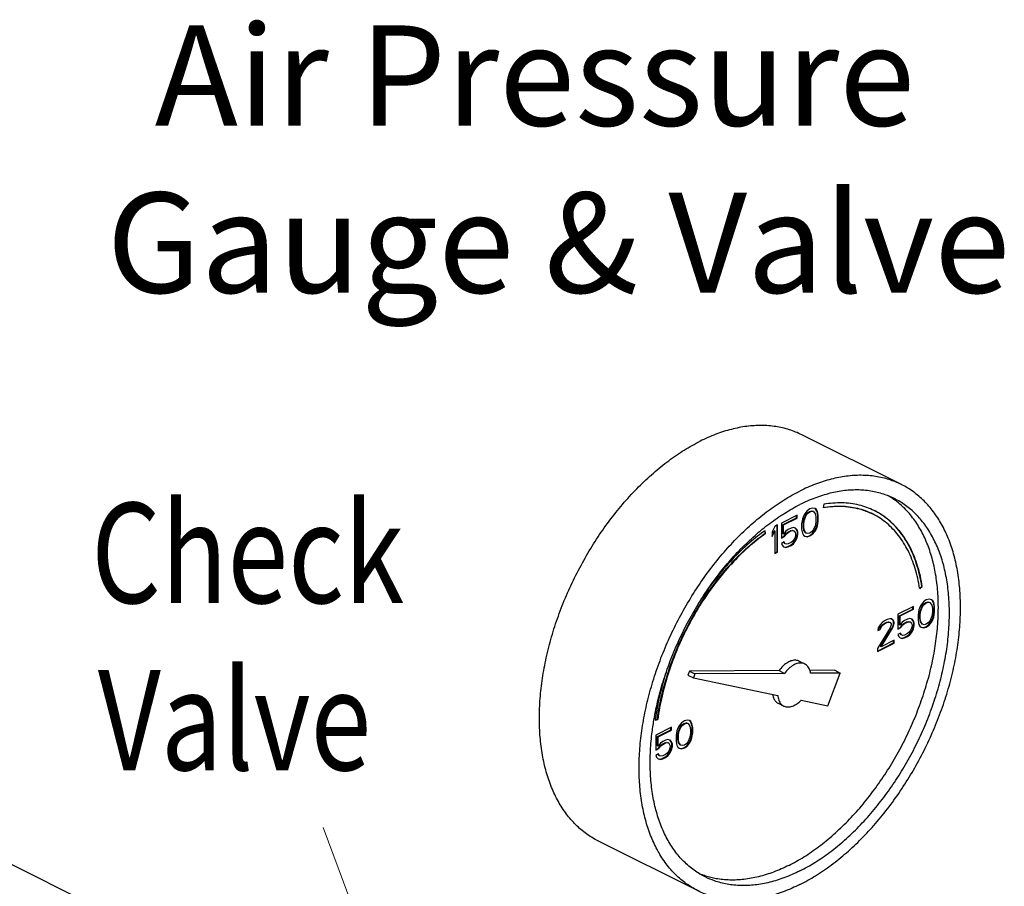
# Model space of a CAD drawing. Units: inches. Extents: x 45.9 to 120.5, y 43.3 to 91.
# Drawn here: x 111.7 to 119.6, y 80.9 to 87.8 of the extents above; entities that cross this region are included whole.
import ezdxf

# ---------------------------------------------------------------- set-up
doc = ezdxf.new("R2010")
doc.units = ezdxf.units.IN
doc.header["$LTSCALE"] = 1.87
doc.header["$MEASUREMENT"] = 0
doc.layers.get('0').update_dxf_attribs({"linetype": 'CONTINUOUS'})
doc.styles.get("Standard").update_dxf_attribs({"font": 'txt', "width": 0.8})

msp = doc.modelspace()

# ---------------------------------------------------------------- linework, layer by layer
at = {"color": 7, "linetype": 'Continuous'}
for p, q in [((118.7489, 84.1162), (117.9534, 84.514)), ((118.1299, 83.9591), (118.1244, 83.9313)), ((117.9162, 83.8714), (117.791, 83.8088)), ((117.9127, 83.8502), (117.9127, 83.8697)), ((117.9162, 83.8484), (117.9162, 83.8714)), ((117.9788, 83.8843), (117.9678, 83.865)), ((117.9716, 83.8382), (117.9863, 83.8732)), ((117.9751, 83.8364), (117.9899, 83.8714)), ((117.9972, 83.9074), (117.9788, 83.8843)), ((117.9863, 83.8732), (117.9974, 83.8879)), ((117.9899, 83.8714), (117.9863, 83.8732)), ((117.9899, 83.8714), (118.0009, 83.8862)), ((118.0193, 83.923), (117.9972, 83.9074)), ((117.9974, 83.8879), (118.0158, 83.9017)), ((118.0009, 83.8862), (117.9974, 83.8879)), ((118.0009, 83.8862), (118.0193, 83.9)), ((118.0158, 83.9017), (118.0342, 83.9063)), ((118.0193, 83.9), (118.0158, 83.9017)), ((118.0414, 83.9294), (118.0193, 83.923)), ((118.0193, 83.9), (118.0377, 83.9046)), ((118.0342, 83.9063), (118.0453, 83.9027)), ((118.0377, 83.9046), (118.0342, 83.9063)), ((118.0377, 83.9046), (118.0488, 83.9009)), ((118.0598, 83.9248), (118.0414, 83.9294)), ((118.0488, 83.9009), (118.0453, 83.9027)), ((118.0488, 83.9009), (118.0635, 83.8806)), ((118.0674, 83.9183), (118.0594, 83.9243)), ((118.0709, 83.9165), (118.0598, 83.9248)), ((118.0635, 83.8806), (118.0672, 83.8548)), ((118.0709, 83.9165), (118.0674, 83.9183)), ((118.0747, 83.9036), (118.0674, 83.9183)), ((118.0783, 83.9018), (118.0709, 83.9165)), ((118.0783, 83.9018), (118.0747, 83.9036)), ((118.0784, 83.8916), (118.0747, 83.9036)), ((118.0819, 83.8898), (118.0783, 83.9018)), ((118.0821, 83.8704), (118.0784, 83.8916)), ((118.0819, 83.8898), (118.0784, 83.8916)), ((118.0856, 83.8686), (118.0819, 83.8898)), ((118.0821, 83.8289), (118.0821, 83.8704)), ((118.0856, 83.8686), (118.0821, 83.8704)), ((117.7615, 83.7941), (117.7394, 83.7831)), ((117.758, 83.5794), (117.758, 83.7923)), ((117.7615, 83.5776), (117.7615, 83.7941)), ((117.791, 83.8088), (117.791, 83.6891)), ((117.8059, 83.7968), (117.9127, 83.8502)), ((117.8059, 83.7231), (117.8059, 83.7968)), ((117.8094, 83.795), (117.8059, 83.7968)), ((117.8094, 83.795), (117.9162, 83.8484)), ((117.8094, 83.7213), (117.8094, 83.795)), ((117.9162, 83.8484), (117.9127, 83.8502)), ((117.9567, 83.8272), (117.953, 83.8023)), ((117.953, 83.8023), (117.953, 83.7609)), ((117.9604, 83.8429), (117.9567, 83.8272)), ((117.9678, 83.865), (117.9604, 83.8429)), ((117.9679, 83.8087), (117.9716, 83.8382)), ((117.9679, 83.7765), (117.9679, 83.8087)), ((117.9715, 83.8069), (117.9679, 83.8087)), ((117.9715, 83.8069), (117.9751, 83.8364)), ((117.9715, 83.7747), (117.9715, 83.8069)), ((117.9751, 83.8364), (117.9716, 83.8382)), ((118.0635, 83.7931), (118.0488, 83.7581)), ((118.0672, 83.8226), (118.0635, 83.7931)), ((118.0672, 83.8548), (118.0672, 83.8226)), ((118.0747, 83.7884), (118.0784, 83.8041)), ((118.0783, 83.7866), (118.0819, 83.8023)), ((118.0784, 83.8041), (118.0821, 83.8289)), ((118.0819, 83.8023), (118.0784, 83.8041)), ((118.0819, 83.8023), (118.0856, 83.8272)), ((118.0856, 83.8272), (118.0821, 83.8289)), ((118.0856, 83.8272), (118.0856, 83.8686)), ((117.6622, 83.7282), (117.6592, 83.7479)), ((117.6657, 83.7265), (117.6621, 83.7502)), ((117.6657, 83.7265), (117.6622, 83.7282)), ((117.7394, 83.7831), (117.7173, 83.7398)), ((117.7173, 83.7116), (117.7359, 83.748)), ((117.7173, 83.7029), (117.7394, 83.7462)), ((117.7173, 83.7398), (117.7173, 83.7029)), ((117.7394, 83.7462), (117.7359, 83.748)), ((117.7394, 83.7462), (117.7394, 83.5666)), ((117.8094, 83.7213), (117.8059, 83.7231)), ((117.8278, 83.7443), (117.8094, 83.7213)), ((117.8132, 83.7037), (117.828, 83.7249)), ((117.8168, 83.702), (117.8315, 83.7231)), ((117.8462, 83.7581), (117.8278, 83.7443)), ((117.828, 83.7249), (117.8427, 83.7369)), ((117.8315, 83.7231), (117.828, 83.7249)), ((117.8315, 83.7231), (117.8462, 83.7351)), ((117.8427, 83.7369), (117.8648, 83.7479)), ((117.8462, 83.7351), (117.8427, 83.7369)), ((117.8683, 83.7692), (117.8462, 83.7581)), ((117.8462, 83.7351), (117.8683, 83.7462)), ((117.8648, 83.7479), (117.8795, 83.7507)), ((117.8683, 83.7462), (117.8648, 83.7479)), ((117.8867, 83.7738), (117.8683, 83.7692)), ((117.8683, 83.7462), (117.8831, 83.7489)), ((117.8795, 83.7507), (117.8906, 83.747)), ((117.8831, 83.7489), (117.8795, 83.7507)), ((117.8831, 83.7489), (117.8941, 83.7452)), ((117.9052, 83.7692), (117.8867, 83.7738)), ((117.8941, 83.7452), (117.8906, 83.747)), ((117.8941, 83.7452), (117.9015, 83.7351)), ((117.9015, 83.7351), (117.9052, 83.7231)), ((117.9052, 83.7139), (117.9015, 83.6982)), ((117.9127, 83.7581), (117.904, 83.7682)), ((117.9162, 83.7563), (117.9052, 83.7692)), ((117.9052, 83.7231), (117.9052, 83.7139)), ((117.9162, 83.7563), (117.9127, 83.7581)), ((117.92, 83.7387), (117.9127, 83.7581)), ((117.9127, 83.6936), (117.92, 83.7203)), ((117.9236, 83.7369), (117.9162, 83.7563)), ((117.9162, 83.6918), (117.9236, 83.7185)), ((117.92, 83.7203), (117.92, 83.7387)), ((117.9236, 83.7369), (117.92, 83.7387)), ((117.9236, 83.7185), (117.92, 83.7203)), ((117.9236, 83.7185), (117.9236, 83.7369)), ((117.953, 83.7609), (117.9567, 83.7397)), ((117.9567, 83.7397), (117.9604, 83.7277)), ((117.9604, 83.7277), (117.9678, 83.713)), ((117.9678, 83.713), (117.9788, 83.7047)), ((117.9716, 83.7507), (117.9679, 83.7765)), ((117.9715, 83.7747), (117.9679, 83.7765)), ((117.9751, 83.7489), (117.9715, 83.7747)), ((117.9751, 83.7489), (117.9716, 83.7507)), ((117.9863, 83.7304), (117.9716, 83.7507)), ((117.9899, 83.7286), (117.9751, 83.7489)), ((117.9899, 83.7286), (117.9863, 83.7304)), ((118.0009, 83.7249), (117.9899, 83.7286)), ((118.0193, 83.7295), (118.0009, 83.7249)), ((118.0158, 83.7083), (118.0379, 83.7239)), ((118.0377, 83.7433), (118.0193, 83.7295)), ((118.0193, 83.7065), (118.0414, 83.7222)), ((118.0488, 83.7581), (118.0377, 83.7433)), ((118.0379, 83.7239), (118.0563, 83.747)), ((118.0414, 83.7222), (118.0379, 83.7239)), ((118.0414, 83.7222), (118.0598, 83.7452)), ((118.0563, 83.747), (118.0674, 83.7663)), ((118.0598, 83.7452), (118.0563, 83.747)), ((118.0598, 83.7452), (118.0709, 83.7645)), ((118.0674, 83.7663), (118.0747, 83.7884)), ((118.0709, 83.7645), (118.0674, 83.7663)), ((118.0709, 83.7645), (118.0783, 83.7866)), ((118.0783, 83.7866), (118.0747, 83.7884)), ((117.791, 83.6926), (117.8132, 83.7037)), ((117.791, 83.6891), (117.8168, 83.702)), ((117.8131, 83.6587), (117.791, 83.6476)), ((117.791, 83.6476), (117.7984, 83.6329)), ((117.8169, 83.6457), (117.811, 83.6576)), ((117.8205, 83.6439), (117.8131, 83.6587)), ((117.8168, 83.702), (117.8132, 83.7037)), ((117.8205, 83.6439), (117.8169, 83.6457)), ((117.8315, 83.6402), (117.8205, 83.6439)), ((117.8462, 83.643), (117.8315, 83.6402)), ((117.8683, 83.654), (117.8462, 83.643)), ((117.8648, 83.6328), (117.8832, 83.6466)), ((117.8831, 83.666), (117.8683, 83.654)), ((117.8683, 83.631), (117.8867, 83.6448)), ((117.8941, 83.6807), (117.8831, 83.666)), ((117.8832, 83.6466), (117.9016, 83.6696)), ((117.8867, 83.6448), (117.8832, 83.6466)), ((117.8867, 83.6448), (117.9052, 83.6678)), ((117.9015, 83.6982), (117.8941, 83.6807)), ((117.9016, 83.6696), (117.9127, 83.6936)), ((117.9052, 83.6678), (117.9016, 83.6696)), ((117.9052, 83.6678), (117.9162, 83.6918)), ((117.9162, 83.6918), (117.9127, 83.6936)), ((117.9788, 83.7047), (117.9972, 83.7001)), ((117.979, 83.7055), (117.9937, 83.7018)), ((117.9937, 83.7018), (118.0158, 83.7083)), ((117.9972, 83.7001), (117.9937, 83.7018)), ((117.9972, 83.7001), (118.0193, 83.7065)), ((118.0193, 83.7065), (118.0158, 83.7083)), ((117.7394, 83.5701), (117.758, 83.5794)), ((117.7394, 83.5666), (117.7615, 83.5776)), ((117.7615, 83.5776), (117.758, 83.5794)), ((117.7984, 83.6329), (117.8094, 83.62)), ((117.8094, 83.62), (117.8278, 83.6154)), ((117.8096, 83.6208), (117.8243, 83.6171)), ((117.8243, 83.6171), (117.8427, 83.6217)), ((117.8278, 83.6154), (117.8243, 83.6171)), ((117.8278, 83.6154), (117.8462, 83.62)), ((117.8427, 83.6217), (117.8648, 83.6328)), ((117.8462, 83.62), (117.8427, 83.6217)), ((117.8462, 83.62), (117.8683, 83.631)), ((117.8683, 83.631), (117.8648, 83.6328)), ((118.8936, 83.2908), (118.9118, 83.3038)), ((118.8945, 83.2871), (118.9154, 83.3021)), ((118.9154, 83.3021), (118.9118, 83.3038)), ((118.9253, 83.1806), (118.9069, 83.1576)), ((118.9474, 83.1963), (118.9253, 83.1806)), ((118.9255, 83.1612), (118.9439, 83.175)), ((118.929, 83.1594), (118.9474, 83.1732)), ((118.9439, 83.175), (118.9623, 83.1796)), ((118.9474, 83.1732), (118.9439, 83.175)), ((118.9695, 83.2027), (118.9474, 83.1963)), ((118.9474, 83.1732), (118.9658, 83.1778)), ((118.9623, 83.1796), (118.9733, 83.1759)), ((118.9658, 83.1778), (118.9623, 83.1796)), ((118.9658, 83.1778), (118.9769, 83.1741)), ((118.9879, 83.1981), (118.9695, 83.2027)), ((118.9769, 83.1741), (118.9733, 83.1759)), ((118.9769, 83.1741), (118.9916, 83.1539)), ((118.9954, 83.1916), (118.9875, 83.1975)), ((118.999, 83.1898), (118.9879, 83.1981)), ((118.999, 83.1898), (118.9954, 83.1916)), ((119.0028, 83.1768), (118.9954, 83.1916)), ((119.0063, 83.1751), (118.999, 83.1898)), ((119.0063, 83.1751), (119.0028, 83.1768)), ((119.0065, 83.1648), (119.0028, 83.1768)), ((119.01, 83.1631), (119.0063, 83.1751)), ((119.0102, 83.1437), (119.0065, 83.1648)), ((119.01, 83.1631), (119.0065, 83.1648)), ((119.0137, 83.1419), (119.01, 83.1631)), ((118.8443, 83.1447), (118.7191, 83.0821)), ((118.734, 83.07), (118.8408, 83.1234)), ((118.7375, 83.0683), (118.8443, 83.1217)), ((118.8408, 83.1234), (118.8408, 83.1429)), ((118.8443, 83.1217), (118.8408, 83.1234)), ((118.8443, 83.1217), (118.8443, 83.1447)), ((118.8848, 83.1005), (118.8811, 83.0756)), ((118.8885, 83.1161), (118.8848, 83.1005)), ((118.8958, 83.1382), (118.8885, 83.1161)), ((118.9069, 83.1576), (118.8958, 83.1382)), ((118.896, 83.082), (118.8997, 83.1114)), ((118.8995, 83.0802), (118.9032, 83.1097)), ((118.8997, 83.1114), (118.9144, 83.1464)), ((118.9032, 83.1097), (118.8997, 83.1114)), ((118.9032, 83.1097), (118.9179, 83.1447)), ((118.9144, 83.1464), (118.9255, 83.1612)), ((118.9179, 83.1447), (118.9144, 83.1464)), ((118.9179, 83.1447), (118.929, 83.1594)), ((118.929, 83.1594), (118.9255, 83.1612)), ((118.9916, 83.1539), (118.9953, 83.1281)), ((118.9953, 83.0958), (118.9916, 83.0663)), ((118.9953, 83.1281), (118.9953, 83.0958)), ((119.0065, 83.0773), (119.0102, 83.1022)), ((119.01, 83.0756), (119.0137, 83.1004)), ((119.0102, 83.1022), (119.0102, 83.1437)), ((119.0137, 83.1419), (119.0102, 83.1437)), ((119.0137, 83.1004), (119.0102, 83.1022)), ((119.0137, 83.1004), (119.0137, 83.1419)), ((118.5939, 83.0149), (118.5791, 82.9983)), ((118.6196, 83.0324), (118.5939, 83.0149)), ((118.594, 82.9955), (118.6124, 83.0093)), ((118.5975, 82.9937), (118.616, 83.0075)), ((118.6124, 83.0093), (118.6271, 83.0166)), ((118.616, 83.0075), (118.6124, 83.0093)), ((118.616, 83.0075), (118.6307, 83.0149)), ((118.6344, 83.0397), (118.6196, 83.0324)), ((118.6271, 83.0166), (118.6456, 83.0212)), ((118.6307, 83.0149), (118.6271, 83.0166)), ((118.6307, 83.0149), (118.6491, 83.0195)), ((118.6565, 83.0462), (118.6344, 83.0397)), ((118.6456, 83.0212), (118.6566, 83.0175)), ((118.6491, 83.0195), (118.6456, 83.0212)), ((118.6491, 83.0195), (118.6601, 83.0158)), ((118.6712, 83.0443), (118.6565, 83.0462)), ((118.6601, 83.0158), (118.6566, 83.0175)), ((118.6601, 83.0158), (118.6675, 83.0056)), ((118.6675, 83.0056), (118.6675, 82.9964)), ((118.6824, 83.035), (118.6708, 83.0438)), ((118.6859, 83.0333), (118.6712, 83.0443)), ((118.6861, 83.0185), (118.6824, 83.035)), ((118.6859, 83.0333), (118.6824, 83.035)), ((118.6824, 82.989), (118.6861, 83.0092)), ((118.6896, 83.0167), (118.6859, 83.0333)), ((118.6859, 82.9872), (118.6896, 83.0075)), ((118.6861, 83.0092), (118.6861, 83.0185)), ((118.6896, 83.0167), (118.6861, 83.0185)), ((118.6896, 83.0075), (118.6861, 83.0092)), ((118.6896, 83.0075), (118.6896, 83.0167)), ((118.7191, 83.0821), (118.7191, 82.9623)), ((118.734, 82.9963), (118.734, 83.07)), ((118.7375, 83.0683), (118.734, 83.07)), ((118.7375, 82.9946), (118.7375, 83.0683)), ((118.7559, 83.0176), (118.7375, 82.9946)), ((118.7743, 83.0314), (118.7559, 83.0176)), ((118.756, 82.9982), (118.7708, 83.0101)), ((118.7596, 82.9964), (118.7743, 83.0084)), ((118.7708, 83.0101), (118.7929, 83.0212)), ((118.7743, 83.0084), (118.7708, 83.0101)), ((118.7964, 83.0425), (118.7743, 83.0314)), ((118.7743, 83.0084), (118.7964, 83.0194)), ((118.7929, 83.0212), (118.8076, 83.0239)), ((118.7964, 83.0194), (118.7929, 83.0212)), ((118.8148, 83.0471), (118.7964, 83.0425)), ((118.7964, 83.0194), (118.8111, 83.0222)), ((118.8076, 83.0239), (118.8187, 83.0203)), ((118.8111, 83.0222), (118.8076, 83.0239)), ((118.8111, 83.0222), (118.8222, 83.0185)), ((118.8332, 83.0424), (118.8148, 83.0471)), ((118.8222, 83.0185), (118.8187, 83.0203)), ((118.8222, 83.0185), (118.8296, 83.0084)), ((118.8296, 83.0084), (118.8332, 82.9964)), ((118.8408, 83.0313), (118.8321, 83.0414)), ((118.8443, 83.0295), (118.8332, 83.0424)), ((118.8443, 83.0295), (118.8408, 83.0313)), ((118.8481, 83.012), (118.8408, 83.0313)), ((118.8517, 83.0102), (118.8443, 83.0295)), ((118.8481, 82.9935), (118.8481, 83.012)), ((118.8517, 83.0102), (118.8481, 83.012)), ((118.8517, 82.9918), (118.8517, 83.0102)), ((118.8811, 83.0756), (118.8811, 83.0341)), ((118.8811, 83.0341), (118.8848, 83.0129)), ((118.8848, 83.0129), (118.8885, 83.001)), ((118.896, 83.0497), (118.896, 83.082)), ((118.8995, 83.0802), (118.896, 83.082)), ((118.8997, 83.0239), (118.896, 83.0497)), ((118.8995, 83.0479), (118.896, 83.0497)), ((118.8995, 83.0479), (118.8995, 83.0802)), ((118.9032, 83.0221), (118.8995, 83.0479)), ((118.9032, 83.0221), (118.8997, 83.0239)), ((118.9144, 83.0036), (118.8997, 83.0239)), ((118.9179, 83.0019), (118.9032, 83.0221)), ((118.9658, 83.0166), (118.9474, 83.0028)), ((118.9769, 83.0313), (118.9658, 83.0166)), ((118.966, 82.9972), (118.9844, 83.0202)), ((118.9695, 82.9954), (118.9879, 83.0184)), ((118.9916, 83.0663), (118.9769, 83.0313)), ((118.9844, 83.0202), (118.9954, 83.0395)), ((118.9879, 83.0184), (118.9844, 83.0202)), ((118.9879, 83.0184), (118.999, 83.0378)), ((118.9954, 83.0395), (119.0028, 83.0617)), ((118.999, 83.0378), (118.9954, 83.0395)), ((118.999, 83.0378), (119.0063, 83.0599)), ((119.0028, 83.0617), (119.0065, 83.0773)), ((119.0063, 83.0599), (119.0028, 83.0617)), ((119.0063, 83.0599), (119.01, 83.0756)), ((119.01, 83.0756), (119.0065, 83.0773)), ((118.6601, 82.9743), (118.557, 82.8076)), ((118.5644, 82.9725), (118.5607, 82.9522)), ((118.5607, 82.9522), (118.5791, 82.9614)), ((118.5614, 82.9561), (118.5756, 82.9632)), ((118.5791, 82.9983), (118.5644, 82.9725)), ((118.5756, 82.9632), (118.583, 82.9807)), ((118.5791, 82.9614), (118.5756, 82.9632)), ((118.5791, 82.9614), (118.5865, 82.9789)), ((118.583, 82.9807), (118.594, 82.9955)), ((118.5865, 82.9789), (118.583, 82.9807)), ((118.583, 82.8241), (118.675, 82.9715)), ((118.5865, 82.9789), (118.5975, 82.9937)), ((118.5865, 82.8223), (118.6786, 82.9697)), ((118.5975, 82.9937), (118.594, 82.9955)), ((118.6675, 82.9964), (118.6601, 82.9743)), ((118.675, 82.9715), (118.6824, 82.989)), ((118.6786, 82.9697), (118.675, 82.9715)), ((118.6786, 82.9697), (118.6859, 82.9872)), ((118.6859, 82.9872), (118.6824, 82.989)), ((118.7191, 82.9659), (118.7413, 82.977)), ((118.7191, 82.9623), (118.7449, 82.9752)), ((118.7412, 82.9319), (118.7191, 82.9209)), ((118.7375, 82.9946), (118.734, 82.9963)), ((118.745, 82.9189), (118.739, 82.9309)), ((118.7485, 82.9172), (118.7412, 82.9319)), ((118.7413, 82.977), (118.756, 82.9982)), ((118.7449, 82.9752), (118.7413, 82.977)), ((118.7449, 82.9752), (118.7596, 82.9964)), ((118.7596, 82.9964), (118.756, 82.9982)), ((118.7964, 82.9273), (118.7743, 82.9162)), ((118.8111, 82.9393), (118.7964, 82.9273)), ((118.8222, 82.954), (118.8111, 82.9393)), ((118.8113, 82.9198), (118.8297, 82.9429)), ((118.8148, 82.9181), (118.8332, 82.9411)), ((118.8296, 82.9715), (118.8222, 82.954)), ((118.8332, 82.9872), (118.8296, 82.9715)), ((118.8297, 82.9429), (118.8408, 82.9668)), ((118.8332, 82.9411), (118.8297, 82.9429)), ((118.8332, 82.9964), (118.8332, 82.9872)), ((118.8332, 82.9411), (118.8443, 82.965)), ((118.8408, 82.9668), (118.8481, 82.9935)), ((118.8443, 82.965), (118.8408, 82.9668)), ((118.8443, 82.965), (118.8517, 82.9918)), ((118.8517, 82.9918), (118.8481, 82.9935)), ((118.8885, 83.001), (118.8958, 82.9862)), ((118.8958, 82.9862), (118.9069, 82.9779)), ((118.9069, 82.9779), (118.9253, 82.9733)), ((118.9071, 82.9788), (118.9218, 82.9751)), ((118.9179, 83.0019), (118.9144, 83.0036)), ((118.929, 82.9982), (118.9179, 83.0019)), ((118.9218, 82.9751), (118.9439, 82.9815)), ((118.9253, 82.9733), (118.9218, 82.9751)), ((118.9253, 82.9733), (118.9474, 82.9798)), ((118.9474, 83.0028), (118.929, 82.9982)), ((118.9439, 82.9815), (118.966, 82.9972)), ((118.9474, 82.9798), (118.9439, 82.9815)), ((118.9474, 82.9798), (118.9695, 82.9954)), ((118.9695, 82.9954), (118.966, 82.9972)), ((118.557, 82.7881), (118.6861, 82.8526)), ((118.557, 82.7846), (118.6896, 82.8509)), ((118.6896, 82.8739), (118.5865, 82.8223)), ((118.6861, 82.8526), (118.6861, 82.8721)), ((118.6896, 82.8509), (118.6861, 82.8526)), ((118.6896, 82.8509), (118.6896, 82.8739)), ((118.7191, 82.9209), (118.7264, 82.9061)), ((118.7264, 82.9061), (118.7375, 82.8932)), ((118.7375, 82.8932), (118.7559, 82.8886)), ((118.7377, 82.894), (118.7524, 82.8904)), ((118.7485, 82.9172), (118.745, 82.9189)), ((118.7596, 82.9135), (118.7485, 82.9172)), ((118.7524, 82.8904), (118.7708, 82.895)), ((118.7559, 82.8886), (118.7524, 82.8904)), ((118.7559, 82.8886), (118.7743, 82.8932)), ((118.7743, 82.9162), (118.7596, 82.9135)), ((118.7708, 82.895), (118.7929, 82.906)), ((118.7743, 82.8932), (118.7708, 82.895)), ((118.7743, 82.8932), (118.7964, 82.9043)), ((118.7929, 82.906), (118.8113, 82.9198)), ((118.7964, 82.9043), (118.7929, 82.906)), ((118.7964, 82.9043), (118.8148, 82.9181)), ((118.8148, 82.9181), (118.8113, 82.9198)), ((118.557, 82.8076), (118.557, 82.7846)), ((118.5865, 82.8223), (118.583, 82.8241)), ((117.9338, 82.707), (117.978, 82.6849)), ((117.058, 82.6286), (117.0456, 82.5959)), ((117.7724, 82.6323), (117.058, 82.6286)), ((117.058, 82.6286), (117.1022, 82.6065)), ((117.7724, 82.6323), (117.8166, 82.6102)), ((118.2167, 82.6346), (118.0175, 82.6335)), ((118.2167, 82.6346), (118.2608, 82.6125)), ((117.0456, 82.5959), (117.0898, 82.5738)), ((117.1022, 82.6065), (117.0898, 82.5738)), ((117.0898, 82.5738), (117.7622, 82.4345)), ((117.8166, 82.6102), (117.1022, 82.6065)), ((118.2608, 82.6125), (118.0246, 82.6112)), ((118.1614, 82.3518), (118.2608, 82.6125)), ((117.9482, 82.396), (118.1614, 82.3518)), ((117.7661, 82.3716), (117.8103, 82.3495)), ((116.7845, 82.2366), (116.8054, 82.2426)), ((116.785, 82.2396), (116.8018, 82.2443)), ((116.8054, 82.2426), (116.8018, 82.2443)), ((117.0176, 82.2314), (116.9955, 82.2157)), ((117.0397, 82.2378), (117.0176, 82.2314)), ((117.0581, 82.2332), (117.0397, 82.2378)), ((117.0656, 82.2267), (117.0577, 82.2326)), ((117.0692, 82.2249), (117.0581, 82.2332)), ((117.0692, 82.2249), (117.0656, 82.2267)), ((117.073, 82.2119), (117.0656, 82.2267)), ((117.0765, 82.2101), (117.0692, 82.2249)), ((116.9145, 82.1798), (116.7893, 82.1172)), ((116.8041, 82.1051), (116.9109, 82.1585)), ((116.8077, 82.1034), (116.9145, 82.1568)), ((116.9109, 82.1585), (116.9109, 82.178)), ((116.9145, 82.1568), (116.9109, 82.1585)), ((116.9145, 82.1568), (116.9145, 82.1798)), ((116.9587, 82.1512), (116.955, 82.1356)), ((116.966, 82.1733), (116.9587, 82.1512)), ((116.9771, 82.1927), (116.966, 82.1733)), ((116.9662, 82.1171), (116.9699, 82.1465)), ((116.9697, 82.1153), (116.9734, 82.1448)), ((116.9699, 82.1465), (116.9846, 82.1815)), ((116.9734, 82.1448), (116.9699, 82.1465)), ((116.9734, 82.1448), (116.9881, 82.1798)), ((116.9955, 82.2157), (116.9771, 82.1927)), ((116.9846, 82.1815), (116.9956, 82.1963)), ((116.9881, 82.1798), (116.9846, 82.1815)), ((116.9881, 82.1798), (116.9992, 82.1945)), ((116.9956, 82.1963), (117.0141, 82.2101)), ((116.9992, 82.1945), (116.9956, 82.1963)), ((116.9992, 82.1945), (117.0176, 82.2083)), ((117.0141, 82.2101), (117.0325, 82.2147)), ((117.0176, 82.2083), (117.0141, 82.2101)), ((117.0176, 82.2083), (117.036, 82.2129)), ((117.0325, 82.2147), (117.0435, 82.211)), ((117.036, 82.2129), (117.0325, 82.2147)), ((117.036, 82.2129), (117.0471, 82.2092)), ((117.0471, 82.2092), (117.0435, 82.211)), ((117.0471, 82.2092), (117.0618, 82.189)), ((117.0618, 82.189), (117.0655, 82.1632)), ((117.0655, 82.1632), (117.0655, 82.1309)), ((117.0765, 82.2101), (117.073, 82.2119)), ((117.0767, 82.1999), (117.073, 82.2119)), ((117.0802, 82.1982), (117.0765, 82.2101)), ((117.0804, 82.1787), (117.0767, 82.1999)), ((117.0802, 82.1982), (117.0767, 82.1999)), ((117.0839, 82.177), (117.0802, 82.1982)), ((117.0804, 82.1373), (117.0804, 82.1787)), ((117.0839, 82.177), (117.0804, 82.1787)), ((117.0839, 82.1355), (117.0839, 82.177)), ((116.7893, 82.1172), (116.7893, 81.9974)), ((116.8041, 82.0314), (116.8041, 82.1051)), ((116.8077, 82.1034), (116.8041, 82.1051)), ((116.8077, 82.0297), (116.8077, 82.1034)), ((116.8445, 82.0665), (116.8261, 82.0527)), ((116.8666, 82.0775), (116.8445, 82.0665)), ((116.885, 82.0821), (116.8666, 82.0775)), ((116.9034, 82.0775), (116.885, 82.0821)), ((116.9109, 82.0664), (116.9023, 82.0765)), ((116.9145, 82.0646), (116.9034, 82.0775)), ((116.9145, 82.0646), (116.9109, 82.0664)), ((116.9183, 82.0471), (116.9109, 82.0664)), ((116.9218, 82.0453), (116.9145, 82.0646)), ((116.955, 82.1356), (116.9513, 82.1107)), ((116.9513, 82.1107), (116.9513, 82.0692)), ((116.9513, 82.0692), (116.955, 82.048)), ((116.9662, 82.0848), (116.9662, 82.1171)), ((116.9697, 82.1153), (116.9662, 82.1171)), ((116.9699, 82.059), (116.9662, 82.0848)), ((116.9697, 82.083), (116.9662, 82.0848)), ((116.9697, 82.083), (116.9697, 82.1153)), ((116.9734, 82.0572), (116.9697, 82.083)), ((117.0471, 82.0664), (117.036, 82.0517)), ((117.0618, 82.1014), (117.0471, 82.0664)), ((117.0546, 82.0553), (117.0656, 82.0746)), ((117.0581, 82.0535), (117.0692, 82.0729)), ((117.0655, 82.1309), (117.0618, 82.1014)), ((117.0656, 82.0746), (117.073, 82.0968)), ((117.0692, 82.0729), (117.0656, 82.0746)), ((117.0692, 82.0729), (117.0765, 82.095)), ((117.073, 82.0968), (117.0767, 82.1124)), ((117.0765, 82.095), (117.073, 82.0968)), ((117.0765, 82.095), (117.0802, 82.1106)), ((117.0767, 82.1124), (117.0804, 82.1373)), ((117.0802, 82.1106), (117.0767, 82.1124)), ((117.0802, 82.1106), (117.0839, 82.1355)), ((117.0839, 82.1355), (117.0804, 82.1373)), ((116.7893, 82.001), (116.8115, 82.0121)), ((116.7893, 81.9974), (116.815, 82.0103)), ((116.8077, 82.0297), (116.8041, 82.0314)), ((116.8261, 82.0527), (116.8077, 82.0297)), ((116.8115, 82.0121), (116.8262, 82.0333)), ((116.815, 82.0103), (116.8115, 82.0121)), ((116.815, 82.0103), (116.8298, 82.0315)), ((116.8262, 82.0333), (116.841, 82.0452)), ((116.8298, 82.0315), (116.8262, 82.0333)), ((116.8298, 82.0315), (116.8445, 82.0435)), ((116.841, 82.0452), (116.8631, 82.0563)), ((116.8445, 82.0435), (116.841, 82.0452)), ((116.8445, 82.0435), (116.8666, 82.0545)), ((116.8631, 82.0563), (116.8778, 82.059)), ((116.8666, 82.0545), (116.8631, 82.0563)), ((116.8666, 82.0545), (116.8813, 82.0573)), ((116.8778, 82.059), (116.8888, 82.0554)), ((116.8813, 82.0573), (116.8778, 82.059)), ((116.8813, 82.0573), (116.8924, 82.0536)), ((116.8924, 81.9891), (116.8813, 81.9744)), ((116.8924, 82.0536), (116.8888, 82.0554)), ((116.8924, 82.0536), (116.8997, 82.0434)), ((116.8997, 82.0066), (116.8924, 81.9891)), ((116.8997, 82.0434), (116.9034, 82.0315)), ((116.9034, 82.0223), (116.8997, 82.0066)), ((116.8999, 81.978), (116.9109, 82.0019)), ((116.9034, 82.0315), (116.9034, 82.0223)), ((116.9034, 81.9762), (116.9145, 82.0001)), ((116.9109, 82.0019), (116.9183, 82.0286)), ((116.9145, 82.0001), (116.9109, 82.0019)), ((116.9145, 82.0001), (116.9218, 82.0269)), ((116.9183, 82.0286), (116.9183, 82.0471)), ((116.9218, 82.0453), (116.9183, 82.0471)), ((116.9218, 82.0269), (116.9183, 82.0286)), ((116.9218, 82.0269), (116.9218, 82.0453)), ((116.955, 82.048), (116.9587, 82.0361)), ((116.9587, 82.0361), (116.966, 82.0213)), ((116.966, 82.0213), (116.9771, 82.013)), ((116.9734, 82.0572), (116.9699, 82.059)), ((116.9846, 82.0387), (116.9699, 82.059)), ((116.9881, 82.037), (116.9734, 82.0572)), ((116.9771, 82.013), (116.9955, 82.0084)), ((116.9773, 82.0138), (116.992, 82.0102)), ((116.9881, 82.037), (116.9846, 82.0387)), ((116.9992, 82.0333), (116.9881, 82.037)), ((116.992, 82.0102), (117.0141, 82.0166)), ((116.9955, 82.0084), (116.992, 82.0102)), ((116.9955, 82.0084), (117.0176, 82.0148)), ((117.0176, 82.0379), (116.9992, 82.0333)), ((117.0141, 82.0166), (117.0362, 82.0323)), ((117.0176, 82.0148), (117.0141, 82.0166)), ((117.036, 82.0517), (117.0176, 82.0379)), ((117.0176, 82.0148), (117.0397, 82.0305)), ((117.0362, 82.0323), (117.0546, 82.0553)), ((117.0397, 82.0305), (117.0362, 82.0323)), ((117.0397, 82.0305), (117.0581, 82.0535)), ((117.0581, 82.0535), (117.0546, 82.0553)), ((116.8114, 81.967), (116.7893, 81.956)), ((116.7893, 81.956), (116.7966, 81.9412)), ((116.7966, 81.9412), (116.8077, 81.9283)), ((116.8077, 81.9283), (116.8261, 81.9237)), ((116.8079, 81.9291), (116.8226, 81.9255)), ((116.8152, 81.954), (116.8092, 81.9659)), ((116.8187, 81.9523), (116.8114, 81.967)), ((116.8187, 81.9523), (116.8152, 81.954)), ((116.8298, 81.9486), (116.8187, 81.9523)), ((116.8226, 81.9255), (116.841, 81.9301)), ((116.8261, 81.9237), (116.8226, 81.9255)), ((116.8261, 81.9237), (116.8445, 81.9283)), ((116.8445, 81.9513), (116.8298, 81.9486)), ((116.841, 81.9301), (116.8631, 81.9411)), ((116.8445, 81.9283), (116.841, 81.9301)), ((116.8666, 81.9624), (116.8445, 81.9513)), ((116.8445, 81.9283), (116.8666, 81.9394)), ((116.8631, 81.9411), (116.8815, 81.9549)), ((116.8666, 81.9394), (116.8631, 81.9411)), ((116.8813, 81.9744), (116.8666, 81.9624)), ((116.8666, 81.9394), (116.885, 81.9532)), ((116.8815, 81.9549), (116.8999, 81.978)), ((116.885, 81.9532), (116.8815, 81.9549)), ((116.885, 81.9532), (116.9034, 81.9762)), ((116.9034, 81.9762), (116.8999, 81.978)), ((114.0324, 79.8942), (111.4093, 81.2057)), ((117.1277, 80.8739), (116.3322, 81.2717))]:
    msp.add_line(p, q, dxfattribs=at)
at = {"lineweight": 0}
msp.add_line((114.4595, 80.5181), (114.1357, 81.3812), dxfattribs=at)
at = {"color": 7, "linetype": 'Continuous'}
for points, start_tangent, end_tangent in [([(117.9534, 84.514), (117.8548, 84.554), (117.747, 84.5792), (117.6333, 84.5882), (117.5149, 84.5809), (117.3928, 84.5573), (117.2684, 84.5177), (117.1428, 84.4625)], (-0.894435, 0.447197), (-0.894427, -0.447214)), ([(116.3322, 81.2717), (116.3298, 81.2729), (116.2366, 81.3298), (116.1521, 81.4017), (116.0772, 81.4879), (116.0125, 81.5877), (115.9587, 81.7001), (115.9164, 81.8239), (115.8858, 81.9581), (115.8674, 82.1012), (115.8612, 82.252), (115.8674, 82.4089), (115.8858, 82.5705), (115.9164, 82.7352), (115.9587, 82.9015), (116.0125, 83.0676), (116.0772, 83.2321), (116.1521, 83.3932), (116.2366, 83.5496), (116.3298, 83.6997), (116.4308, 83.8419), (116.5387, 83.9751), (116.6524, 84.0978), (116.7708, 84.2089), (116.8928, 84.3073), (117.0172, 84.3921), (117.1428, 84.4625)], (-0.894435, 0.447197), (0.894427, 0.447214)), ([(118.7489, 84.1162), (118.6503, 84.1562), (118.5425, 84.1815), (118.4288, 84.1905), (118.3103, 84.1832), (118.1883, 84.1596), (118.0639, 84.12), (117.9383, 84.0647)], (-0.894435, 0.447197), (-0.894427, -0.447214)), ([(117.9383, 80.9254), (118.0639, 80.9958), (118.1883, 81.0806), (118.3103, 81.179), (118.4288, 81.2901), (118.5425, 81.4128), (118.6503, 81.546), (118.7514, 81.6882), (118.8446, 81.8383), (118.929, 81.9946), (119.0039, 82.1558), (119.0686, 82.3203), (119.1224, 82.4864), (119.1648, 82.6526), (119.1953, 82.8173), (119.2138, 82.9789), (119.2199, 83.1359), (119.2138, 83.2867), (119.1953, 83.4298), (119.1648, 83.5639), (119.1224, 83.6878), (119.0686, 83.8002), (119.0039, 83.9), (118.929, 83.9862), (118.8446, 84.0581), (118.7514, 84.115), (118.7489, 84.1162)], (0.894427, 0.447214), (-0.894435, 0.447197)), ([(117.1277, 80.8739), (117.1253, 80.8752), (117.0321, 80.932), (116.9476, 81.0039), (116.8727, 81.0902), (116.808, 81.19), (116.7542, 81.3023), (116.7119, 81.4262), (116.6813, 81.5603), (116.6628, 81.7035), (116.6567, 81.8543), (116.6628, 82.0112), (116.6813, 82.1728), (116.7119, 82.3375), (116.7542, 82.5037), (116.808, 82.6699), (116.8727, 82.8343), (116.9476, 82.9955), (117.0321, 83.1519), (117.1253, 83.3019), (117.2263, 83.4442), (117.3342, 83.5773), (117.4478, 83.7), (117.5663, 83.8111), (117.6883, 83.9096), (117.8127, 83.9944), (117.9383, 84.0647)], (-0.894435, 0.447197), (0.894427, 0.447214)), ([(118.693, 84.0044), (118.62, 84.0354), (118.5174, 84.0624), (118.4089, 84.0733), (118.2955, 84.0681), (118.1785, 84.0467), (118.059, 84.0093), (117.9383, 83.9565)], (-0.894465, 0.447139), (-0.894427, -0.447214)), ([(116.7751, 82.2393), (116.7832, 82.2838), (116.8193, 82.4431), (116.867, 82.603), (116.9257, 82.7618), (116.9947, 82.9178), (117.0735, 83.0695), (117.1611, 83.2153), (117.2566, 83.3537), (117.3592, 83.4833), (117.4677, 83.6028), (117.5811, 83.7109), (117.6981, 83.8065), (117.8176, 83.8886), (117.9383, 83.9565)], (0.168381, 0.985722), (0.894427, 0.447214)), ([(117.8499, 81.0778), (117.9706, 81.1457), (118.0901, 81.2279), (118.2071, 81.3235), (118.3205, 81.4316), (118.429, 81.551), (118.5316, 81.6806), (118.6272, 81.819), (118.7148, 81.9648), (118.7935, 82.1165), (118.8626, 82.2725), (118.9212, 82.4313), (118.9689, 82.5912), (119.0051, 82.7505), (119.0294, 82.9077), (119.0416, 83.0611), (119.0416, 83.2091), (119.0294, 83.3503), (119.0051, 83.4831), (118.9689, 83.6063), (118.9212, 83.7185), (118.8626, 83.8186), (118.7935, 83.9056), (118.7148, 83.9786), (118.6888, 83.998)], (0.894427, 0.447214), (-0.815138, 0.579267)), ([(117.9383, 81.0337), (118.059, 81.1015), (118.1785, 81.1837), (118.2955, 81.2793), (118.4089, 81.3874), (118.5174, 81.5068), (118.62, 81.6364), (118.7156, 81.7748), (118.8032, 81.9206), (118.8819, 82.0723), (118.9509, 82.2284), (119.0096, 82.3871), (119.0573, 82.547), (119.0935, 82.7063), (119.1178, 82.8635), (119.13, 83.0169), (119.13, 83.1649), (119.1178, 83.3061), (119.0935, 83.439), (119.0573, 83.5621), (119.0096, 83.6743), (118.9509, 83.7744), (118.8819, 83.8614), (118.8032, 83.9344), (118.7156, 83.9926), (118.693, 84.0044)], (0.894427, 0.447214), (-0.894465, 0.447139)), ([(118.5307, 83.9095), (118.4112, 83.9527), (118.2748, 83.9703), (118.1299, 83.9591)], (-0.89749, 0.441035), (-0.985556, -0.169349)), ([(118.6888, 83.998), (118.6463, 84.0257)], (-0.815138, 0.579267), (-0.858309, 0.513133)), ([(118.5207, 83.8809), (118.4002, 83.9249), (118.2665, 83.9422), (118.1244, 83.9313)], (-0.894452, 0.447163), (-0.985556, -0.169349)), ([(118.1248, 83.9337), (118.2826, 83.9432), (118.4329, 83.9166), (118.5172, 83.8826)], (0.986365, 0.164573), (0.894536, -0.446996)), ([(118.8941, 83.2896), (118.858, 83.4474), (118.8012, 83.5895), (118.7253, 83.7104), (118.6319, 83.8079), (118.5228, 83.8799), (118.5207, 83.8809)], (-0.155266, 0.987873), (-0.894452, 0.447163)), ([(118.5342, 83.9077), (118.5307, 83.9095)], (-0.894452, 0.447163), (-0.89749, 0.441035)), ([(118.9118, 83.3038), (118.8675, 83.4892), (118.7965, 83.6498), (118.7006, 83.7813), (118.5822, 83.8803), (118.5341, 83.9077)], (-0.153304, 0.988179), (-0.891491, 0.453039)), ([(118.9154, 83.3021), (118.8781, 83.4656), (118.8202, 83.6105), (118.7429, 83.7338), (118.6476, 83.8333), (118.5363, 83.9067), (118.5342, 83.9077)], (-0.153304, 0.988179), (-0.894452, 0.447163)), ([(116.8018, 82.2443), (116.842, 82.4564), (116.9056, 82.6705), (116.991, 82.8815), (117.0964, 83.0846), (117.2192, 83.275), (117.3566, 83.4484), (117.5054, 83.6007), (117.6622, 83.7282)], (0.133108, 0.991102), (0.813091, 0.582137)), ([(117.6657, 83.7265), (117.5261, 83.6143), (117.3924, 83.4824), (117.2671, 83.3332), (117.1525, 83.1693), (117.0508, 82.9938), (116.9638, 82.81), (116.893, 82.6212), (116.8399, 82.4309), (116.8054, 82.2426)], (-0.813091, -0.582137), (-0.133108, -0.991102)), ([(117.651, 83.7422), (117.5196, 83.6358), (117.3832, 83.5013), (117.2554, 83.3491), (117.1549, 83.2072)], (-0.808052, -0.589112), (-0.547915, -0.836534)), ([(117.6607, 83.7493), (117.651, 83.7422)], (-0.812482, -0.582987), (-0.808052, -0.589112)), ([(117.6621, 83.7502), (117.6607, 83.7493)], (-0.813091, -0.582137), (-0.812482, -0.582987)), ([(118.8945, 83.2871), (118.8941, 83.2896)], (-0.153304, 0.988179), (-0.155266, 0.987873)), ([(117.9337, 82.707), (117.9287, 82.7093), (117.8996, 82.7147), (117.8674, 82.709), (117.834, 82.6925), (117.8017, 82.6664), (117.7724, 82.6323)], (-0.893516, 0.449032), (-0.586122, -0.810223)), ([(117.978, 82.6848), (117.9609, 82.6908), (117.9256, 82.6906), (117.8877, 82.6762), (117.8504, 82.6486), (117.8166, 82.6102)], (-0.89479, 0.446487), (-0.586122, -0.810223)), ([(116.8723, 82.618), (116.8197, 82.4287), (116.7859, 82.2472)], (-0.308471, -0.951234), (-0.138479, -0.990365)), ([(118.0246, 82.6112), (118.0125, 82.6494), (117.9907, 82.6767), (117.978, 82.6848)], (-0.157094, 0.987584), (-0.89479, 0.446487)), ([(117.7198, 82.4429), (117.7249, 82.4227), (117.7387, 82.3953), (117.7586, 82.3759), (117.7661, 82.3716)], (0.171734, -0.985143), (0.89503, -0.446006)), ([(117.7622, 82.4345), (117.7706, 82.3963), (117.788, 82.3668), (117.8103, 82.3495)], (0.088077, -0.996114), (0.893614, -0.448836)), ([(117.8103, 82.3495), (117.813, 82.3482), (117.8439, 82.3418), (117.8784, 82.3481), (117.914, 82.3666), (117.9482, 82.396)], (0.893614, -0.448836), (0.690579, 0.723257)), ([(117.1836, 80.9857), (117.1611, 80.9976), (117.0735, 81.0558), (116.9947, 81.1287), (116.9257, 81.2157), (116.867, 81.3158), (116.8193, 81.428), (116.7832, 81.5512), (116.7588, 81.684), (116.7466, 81.8252), (116.7466, 81.9732), (116.7588, 82.1266), (116.7749, 82.2381)], (-0.894465, 0.447139), (0.167855, 0.985812)), ([(116.7749, 82.2381), (116.7751, 82.2393)], (0.167855, 0.985812), (0.168381, 0.985722)), ([(116.7846, 82.2377), (116.7845, 82.2366)], (-0.133662, -0.991027), (-0.133107, -0.991102)), ([(116.7859, 82.2472), (116.7846, 82.2377)], (-0.138479, -0.990365), (-0.133662, -0.991027)), ([(117.8499, 81.0778), (117.7292, 81.025), (117.6097, 80.9877), (117.4927, 80.9663), (117.3794, 80.961), (117.2708, 80.9719), (117.1855, 80.9931)], (-0.894427, -0.447214), (-0.952174, 0.305557)), ([(117.1855, 80.9931), (117.1683, 80.999), (117.1422, 81.0088)], (-0.952174, 0.305557), (-0.927737, 0.373236)), ([(117.9383, 81.0337), (117.8176, 80.9808), (117.6981, 80.9435), (117.5811, 80.9221), (117.4677, 80.9168), (117.3592, 80.9277), (117.2566, 80.9548), (117.1836, 80.9857)], (-0.894427, -0.447214), (-0.894465, 0.447139)), ([(117.9383, 80.9254), (117.8127, 80.8701), (117.6883, 80.8305), (117.5663, 80.807), (117.4478, 80.7997), (117.3342, 80.8087), (117.2263, 80.8339), (117.1277, 80.8739)], (-0.894427, -0.447214), (-0.894435, 0.447197))]:
    msp.add_spline(points, degree=3, dxfattribs=dict(at, start_tangent=start_tangent, end_tangent=end_tangent))

# ---------------------------------------------------------------- texts
at = {"lineweight": 0, "width": 0.8}
for s, p in [('Check', (112.2864, 83.1709)), ('Valve', (112.3397, 81.8375))]:
    msp.add_text(s, height=0.8, dxfattribs=at).set_placement(p)
at = {"lineweight": 0, "insert": (112.2654, 87.7803), "char_height": 0.8, "width": 8.360716, "attachment_point": 1}
msp.add_mtext('\\pi0.66036;Air Pressure \\P\\pi0.18036;Gauge & Valve', dxfattribs=at)

doc.saveas('drawing.dxf')
